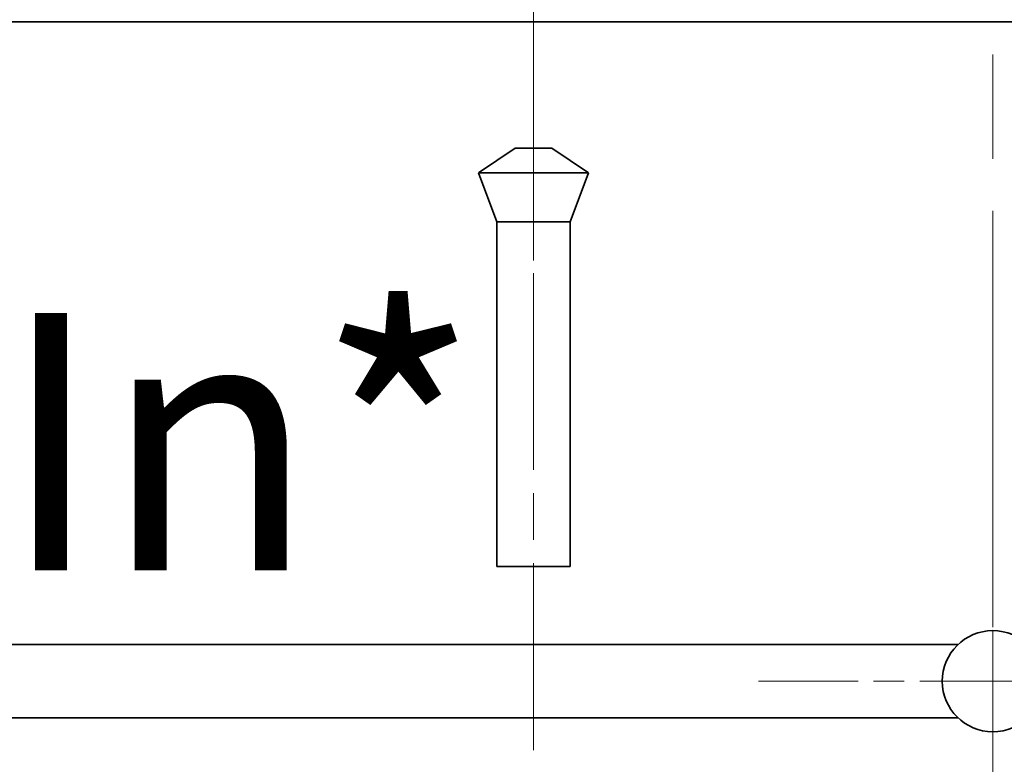
# Model space of a CAD drawing. Units: millimetres. Extents: x 0 to 6720, y 0 to 4752.
# Drawn here: x 5261 to 5476, y 3838 to 4000 of the extents above; entities that cross this region are included whole.
import ezdxf

# ---------------------------------------------------------------- set-up
doc = ezdxf.new("R2010")
doc.units = ezdxf.units.MM
doc.header["$LTSCALE"] = 16
doc.linetypes.add('CHAIN', pattern=[0.7087, 0.4724, -0.0591, 0.1181, -0.0591])
doc.layers.get('DEFPOINTS').update_dxf_attribs({"lineweight": 25})
for name, color, linetype, lineweight in [('Kóta (ISO)', 7, 'Continuous', 18), ('Osa (ISO)', 7, 'Continuous', 18), ('Středová značka (ISO)', 7, 'Continuous', 18), ('Viditelná (ISO)', 7, 'Continuous', 35), ('Značka (ISO)', 7, 'Continuous', 25)]:
    doc.layers.add(name, color=color, linetype=linetype, lineweight=lineweight)
doc.styles.add('Text poznámky (ISO)', font='arial.ttf')
doc.dimstyles.new('Výchozí (ISO)', dxfattribs={"dimscale": 16, "dimtxt": 2.5, "dimasz": 2.5, "dimexe": 1, "dimexo": 0, "dimgap": 0.762, "dimtad": 1, "dimrnd": 1e-08, "dimtxsty": 'Text poznámky (ISO)', "dimcen": 0.09, "dimdle": 10, "dimclrd": 256, "dimclre": 256, "dimclrt": 256, "dimazin": 2, "dimtfac": 1, "dimtmove": 0, "dimatfit": 3, "dimfxl": 0, "dimtolj": 1, "dimtzin": 0, "dimlwd": -1, "dimlwe": -1, "dimarcsym": 0})

# ---------------------------------------------------------------- blocks, each defined once
blk = doc.blocks.new('Electric side')
at = {"layer": 'Značka (ISO)', "insert": (-3.124, -1.779), "char_height": 3.5, "attachment_point": 7, "style": 'Text poznámky (ISO)'}
blk.add_mtext('\\fArial|b1|i0;\\H3.5000;In*', dxfattribs=at)
blk = doc.blocks.new('*D34')
at = {"layer": 'DEFPOINTS', "color": 0, "transparency": 16777216}
for p in [(4750.75, 3879.54), (6195.87, 3879.54), (6195.87, 3366.88)]:
    blk.add_point(p, dxfattribs=at)
at = {"layer": 'Kóta (ISO)', "transparency": 16777216}
for p, q in [((4750.75, 3879.54), (4750.75, 3350.88)), ((6195.87, 3879.54), (6195.87, 3350.88)), ((4790.75, 3366.88), (6155.87, 3366.88))]:
    blk.add_line(p, q, dxfattribs=at)
for points in [[(4790.75, 3373.55), (4790.75, 3360.21), (4750.75, 3366.88)], [(6155.87, 3373.55), (6155.87, 3360.21), (6195.87, 3366.88)]]:
    blk.add_solid(points, dxfattribs=at)
at = {"layer": 'Kóta (ISO)', "transparency": 16777216, "insert": (5415.32, 3419.92), "char_height": 40, "attachment_point": 1, "style": 'Text poznámky (ISO)'}
blk.add_mtext('\\A1;1445', dxfattribs=at)

msp = doc.modelspace()

# ---------------------------------------------------------------- linework, layer by layer
at = {"layer": 'Osa (ISO)', "linetype": 'CHAIN', "ltscale": 11.993792}
msp.add_line((5473.311, 3596.094), (5473.311, 4061.747), dxfattribs=at)
at = {"layer": 'Osa (ISO)', "linetype": 'CHAIN', "ltscale": 2.962702}
msp.add_line((5373.311, 4012.347), (5373.311, 3927.014), dxfattribs=at)
at = {"layer": 'Osa (ISO)', "linetype": 'CHAIN', "ltscale": 5.381551}
msp.add_line((5373.311, 3841.347), (5373.311, 3996.347), dxfattribs=at)
at = {"layer": 'Středová značka (ISO)', "linetype": 'CHAIN', "ltscale": 3.541374}
for p, q in [((5473.311, 3907.347), (5473.311, 3805.347)), ((5524.311, 3856.347), (5422.311, 3856.347))]:
    msp.add_line(p, q, dxfattribs=at)
at = {"layer": 'Viditelná (ISO)'}
for p, q in [((5245.311, 3999.847), (5701.311, 3999.847)), ((5369.311, 3972.347), (5361.311, 3967.014)), ((5377.311, 3972.347), (5369.311, 3972.347)), ((5377.311, 3972.347), (5385.311, 3967.014)), ((5385.311, 3967.014), (5361.311, 3967.014)), ((5365.311, 3956.347), (5361.311, 3967.014)), ((5381.311, 3956.347), (5385.311, 3967.014)), ((5381.311, 3956.347), (5365.311, 3956.347)), ((5365.311, 3881.347), (5365.311, 3956.347)), ((5381.311, 3881.347), (5381.311, 3956.347)), ((5381.311, 3881.347), (5365.311, 3881.347)), ((5247.811, 3864.347), (5465.761, 3864.347)), ((5247.811, 3848.347), (5465.761, 3848.347))]:
    msp.add_line(p, q, dxfattribs=at)
msp.add_circle((5473.311, 3856.347), 11, dxfattribs=at)

# ---------------------------------------------------------------- block references
at = {"xscale": 16, "yscale": 16, "zscale": 16}
msp.add_blockref('Electric side', (5307.028, 3908.945), dxfattribs=at)

# ---------------------------------------------------------------- dimensions: what is measured, and where the dimension line sits
at = {"layer": 'Kóta (ISO)'}
dim = msp.add_linear_dim(base=(6195.872, 3366.879), p1=(4750.75, 3879.542), p2=(6195.872, 3879.542), angle=180, dimstyle='Výchozí (ISO)', override={"dimdec": 0, "dimtp": 0, "dimtm": 0, "dimtdec": 0, "dimtofl": 0, "dimatfit": 1}, dxfattribs=at)
dim.commit()
dim.dimension.update_dxf_attribs({"geometry": '*D34', "text_midpoint": (5473.311, 3366.879), "dimtype": 160})

doc.saveas('drawing.dxf')
